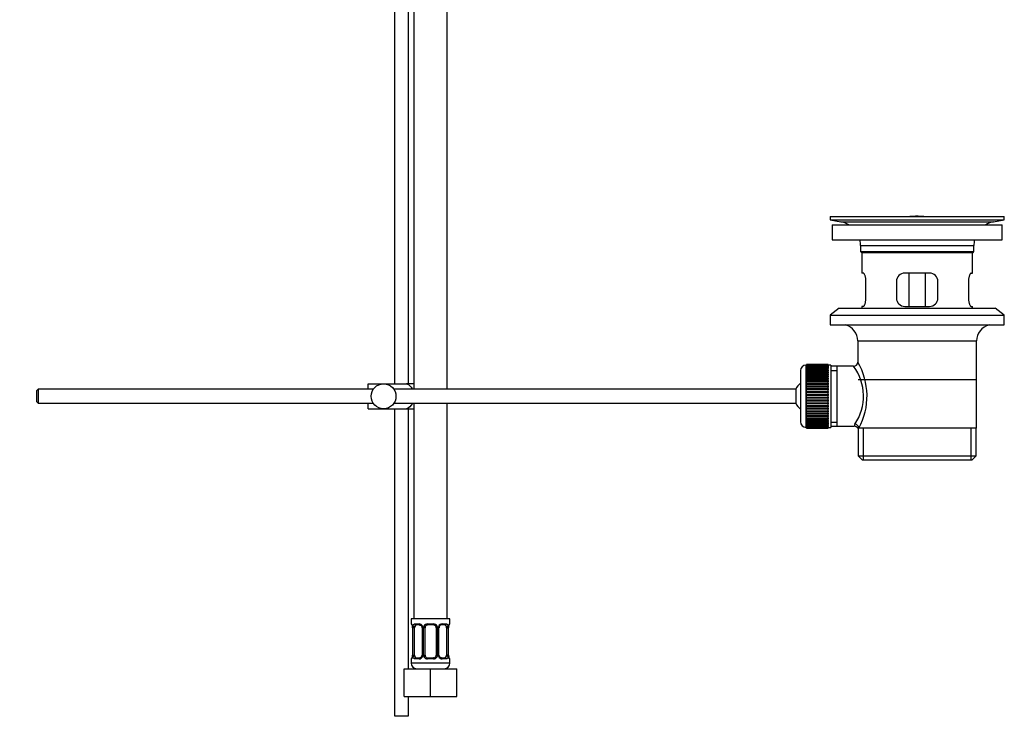
# Model space of a CAD drawing. Units: millimetres. Extents: x 0 to 1217, y 0 to 1687.
# Drawn here: x 861 to 1217, y 658 to 916 of the extents above; entities that cross this region are included whole.
import ezdxf
from ezdxf import colors
from ezdxf.entities.mleader import LeaderData, LeaderLine
from ezdxf.math import Vec2, Vec3

# ---------------------------------------------------------------- set-up
doc = ezdxf.new("R2010")
doc.units = ezdxf.units.MM
doc.layers.add('DV3_Défaut', color=7, linetype='Continuous')
doc.layers.add('Défaut', color=7, linetype='Continuous')

# ---------------------------------------------------------------- blocks, each defined once
blk = doc.blocks.new('_DOT')
at = {"color": 0}
blk.add_line((0, 0), (-1, 0), dxfattribs=at)
at = {"color": 0, "const_width": 0.333}
blk.add_lwpolyline([(-0.1665, 0, 1), (0.1665, 0, 1)], format="xyb", close=True, dxfattribs=at)
blk = doc.blocks.new('SE2')
at = {"layer": 'DV3_Défaut', "color": 7, "linetype": 'Continuous'}
for p, q in [((996.24, 1021.39), (996.24, 784.39)), ((1001.24, 784.39), (1001.24, 1021.39)), ((1003.24, 1003.39), (1003.24, 782.39)), ((1015.24, 782.39), (1015.24, 1003.39)), ((1153.74, 844.89), (1216.74, 844.89)), ((1153.74, 844.89), (1153.74, 843.69)), ((1182.62, 844.89), (1182.62, 844.89)), ((1183.62, 844.92), (1183.62, 844.89)), ((1187.62, 844.89), (1187.62, 844.9)), ((1216.74, 843.69), (1216.74, 844.89)), ((1153.74, 843.69), (1216.74, 843.69)), ((1153.74, 843.69), (1157.63, 842.96)), ((1154.49, 841.89), (1215.99, 841.89)), ((1154.49, 841.89), (1154.49, 836.39)), ((1157.63, 842.96), (1212.85, 842.96)), ((1212.85, 842.96), (1216.74, 843.69)), ((1215.99, 836.39), (1215.99, 841.89)), ((1154.49, 836.39), (1215.99, 836.39)), ((1164.74, 834.39), (1205.74, 834.39)), ((1164.74, 834.39), (1164.74, 832.19)), ((1205.74, 832.19), (1205.74, 834.39)), ((1164.74, 832.19), (1205.74, 832.19)), ((1164.74, 832.19), (1165.04, 831.89)), ((1165.04, 831.89), (1205.44, 831.89)), ((1165.24, 831.89), (1165.24, 824.39)), ((1205.24, 824.39), (1205.24, 831.89)), ((1205.44, 831.89), (1205.74, 832.19)), ((1165.75, 824.39), (1165.24, 824.39)), ((1189.74, 824.39), (1180.74, 824.39)), ((1182.39, 812.39), (1182.39, 824.39)), ((1188.09, 824.39), (1188.09, 812.39)), ((1204.73, 824.39), (1205.24, 824.39)), ((1166.7, 815.39), (1166.7, 821.39)), ((1177.74, 821.39), (1177.74, 815.39)), ((1192.74, 815.39), (1192.74, 821.39)), ((1203.78, 821.39), (1203.78, 815.39)), ((1165.75, 812.39), (1165.24, 812.39)), ((1165.24, 812.39), (1165.24, 811.69)), ((1180.74, 812.39), (1189.74, 812.39)), ((1204.73, 812.39), (1205.24, 812.39)), ((1205.24, 811.69), (1205.24, 812.39)), ((1156.99, 811.69), (1153.74, 809.19)), ((1153.74, 809.19), (1216.74, 809.19)), ((1153.74, 809.19), (1153.74, 805.69)), ((1156.99, 811.69), (1213.49, 811.69)), ((1216.74, 809.19), (1213.49, 811.69)), ((1216.74, 805.69), (1216.74, 809.19)), ((1153.74, 805.69), (1216.74, 805.69)), ((1163.74, 799.89), (1206.74, 799.89)), ((1163.74, 799.89), (1163.74, 792.21)), ((1206.74, 768.39), (1206.74, 799.89)), ((1145.04, 768.64), (1145.04, 791.14)), ((1145.24, 791.14), (1145.04, 791.14)), ((1153.04, 791.39), (1145.24, 791.39)), ((1145.24, 791.36), (1145.24, 791.39)), ((1145.24, 791.32), (1145.24, 791.36)), ((1145.24, 791.36), (1153.04, 791.36)), ((1153.04, 791.32), (1145.24, 791.32)), ((1145.24, 791.24), (1145.24, 791.32)), ((1145.24, 791.16), (1145.24, 791.24)), ((1145.24, 791.24), (1153.04, 791.24)), ((1153.04, 791.16), (1145.24, 791.16)), ((1145.24, 791.03), (1145.24, 791.16)), ((1145.24, 790.91), (1145.24, 791.03)), ((1145.24, 791.03), (1153.04, 791.03)), ((1153.04, 790.91), (1145.24, 790.91)), ((1145.24, 790.73), (1145.24, 790.91)), ((1145.24, 790.57), (1145.24, 790.73)), ((1145.24, 790.73), (1153.04, 790.73)), ((1153.04, 790.57), (1145.24, 790.57)), ((1145.24, 790.35), (1145.24, 790.57)), ((1153.04, 791.36), (1153.04, 791.39)), ((1153.04, 791.36), (1153.04, 791.32)), ((1153.04, 791.24), (1153.04, 791.32)), ((1153.04, 791.24), (1153.04, 791.16)), ((1153.04, 791.03), (1153.04, 791.16)), ((1154.04, 791.14), (1153.04, 791.14)), ((1153.04, 791.03), (1153.04, 790.91)), ((1153.04, 790.73), (1153.04, 790.91)), ((1153.04, 790.73), (1153.04, 790.57)), ((1153.04, 790.35), (1153.04, 790.57)), ((1154.04, 791.14), (1154.04, 768.64)), ((1156.24, 790.74), (1154.04, 790.74)), ((1162.26, 790.74), (1156.24, 790.74)), ((1156.24, 769.04), (1156.24, 790.74)), ((1143.04, 789.14), (1143.04, 770.64)), ((1145.24, 790.15), (1145.24, 790.35)), ((1145.24, 790.35), (1153.04, 790.35)), ((1153.04, 790.15), (1145.24, 790.15)), ((1145.24, 789.88), (1145.24, 790.15)), ((1145.24, 789.64), (1145.24, 789.88)), ((1145.24, 789.88), (1153.04, 789.88)), ((1153.04, 789.64), (1145.24, 789.64)), ((1145.24, 789.33), (1145.24, 789.64)), ((1145.24, 789.05), (1145.24, 789.33)), ((1145.24, 789.33), (1153.04, 789.33)), ((1153.04, 789.05), (1145.24, 789.05)), ((1145.24, 788.7), (1145.24, 789.05)), ((1145.24, 788.39), (1145.24, 788.7)), ((1145.24, 788.7), (1153.04, 788.7)), ((1153.04, 788.39), (1145.24, 788.39)), ((1145.24, 788), (1145.24, 788.39)), ((1145.24, 787.67), (1145.24, 788)), ((1145.24, 788), (1153.04, 788)), ((1153.04, 787.67), (1145.24, 787.67)), ((1145.24, 787.24), (1145.24, 787.67)), ((1145.24, 786.9), (1145.24, 787.24)), ((1145.24, 787.24), (1153.04, 787.24)), ((1153.04, 790.35), (1153.04, 790.15)), ((1153.04, 789.88), (1153.04, 790.15)), ((1153.04, 789.88), (1153.04, 789.64)), ((1153.04, 789.33), (1153.04, 789.64)), ((1153.04, 789.33), (1153.04, 789.05)), ((1153.04, 788.7), (1153.04, 789.05)), ((1153.04, 788.7), (1153.04, 788.39)), ((1153.04, 788), (1153.04, 788.39)), ((1153.04, 788), (1153.04, 787.67)), ((1153.04, 787.24), (1153.04, 787.67)), ((1153.04, 787.24), (1153.04, 786.9)), ((1154.04, 789.2), (1156.24, 789.2)), ((986.74, 784.39), (992.24, 784.39)), ((986.74, 782.39), (986.74, 784.39)), ((992.24, 784.39), (1000.6, 784.39)), ((1003.25, 784.39), (1000.6, 784.39)), ((1145.24, 786.9), (1153.04, 786.9)), ((1145.24, 786.88), (1145.24, 786.9)), ((1153.04, 786.88), (1145.24, 786.88)), ((1145.24, 786.42), (1145.24, 786.88)), ((1145.24, 786.09), (1145.24, 786.42)), ((1145.24, 786.42), (1153.04, 786.42)), ((1145.24, 786.09), (1153.04, 786.09)), ((1145.24, 786.03), (1145.24, 786.09)), ((1153.04, 786.03), (1145.24, 786.03)), ((1145.24, 785.54), (1145.24, 786.03)), ((1145.24, 785.22), (1145.24, 785.54)), ((1145.24, 785.54), (1153.04, 785.54)), ((1145.24, 785.22), (1153.04, 785.22)), ((1145.24, 785.13), (1145.24, 785.22)), ((1153.04, 785.13), (1145.24, 785.13)), ((1145.24, 784.62), (1145.24, 785.13)), ((1145.24, 784.31), (1145.24, 784.62)), ((1145.24, 784.62), (1153.04, 784.62)), ((1145.24, 784.31), (1153.04, 784.31)), ((1145.24, 784.19), (1145.24, 784.31)), ((1153.04, 784.19), (1145.24, 784.19)), ((1145.24, 783.66), (1145.24, 784.19)), ((1145.24, 783.36), (1145.24, 783.66)), ((1145.24, 783.66), (1153.04, 783.66)), ((1153.04, 786.9), (1153.04, 786.88)), ((1153.04, 786.42), (1153.04, 786.88)), ((1153.04, 786.42), (1153.04, 786.09)), ((1153.04, 786.09), (1153.04, 786.03)), ((1153.04, 785.54), (1153.04, 786.03)), ((1153.04, 785.54), (1153.04, 785.22)), ((1153.04, 785.22), (1153.04, 785.13)), ((1153.04, 784.62), (1153.04, 785.13)), ((1153.04, 784.62), (1153.04, 784.31)), ((1153.04, 784.31), (1153.04, 784.19)), ((1153.04, 783.66), (1153.04, 784.19)), ((1153.04, 783.66), (1153.04, 783.36)), ((1163.89, 785.89), (1206.59, 785.89)), ((867.34, 782.39), (866.74, 781.79)), ((866.74, 781.79), (866.74, 777.99)), ((867.34, 782.39), (867.34, 777.39)), ((988.5, 782.39), (867.34, 782.39)), ((1141.29, 782.39), (995.98, 782.39)), ((1141.29, 782.39), (1141.29, 777.39)), ((1145.24, 783.36), (1153.04, 783.36)), ((1145.24, 783.22), (1145.24, 783.36)), ((1153.04, 783.22), (1145.24, 783.22)), ((1145.24, 782.67), (1145.24, 783.22)), ((1145.24, 782.39), (1145.24, 782.67)), ((1145.24, 782.67), (1153.04, 782.67)), ((1145.24, 782.39), (1153.04, 782.39)), ((1145.24, 782.22), (1145.24, 782.39)), ((1153.04, 782.22), (1145.24, 782.22)), ((1145.24, 781.66), (1145.24, 782.22)), ((1145.24, 781.4), (1145.24, 781.66)), ((1145.24, 781.66), (1153.04, 781.66)), ((1145.24, 781.4), (1153.04, 781.4)), ((1145.24, 781.2), (1145.24, 781.4)), ((1153.04, 781.2), (1145.24, 781.2)), ((1145.24, 780.63), (1145.24, 781.2)), ((1145.24, 780.39), (1145.24, 780.63)), ((1145.24, 780.63), (1153.04, 780.63)), ((1145.24, 780.39), (1153.04, 780.39)), ((1145.24, 780.17), (1145.24, 780.39)), ((1153.04, 780.17), (1145.24, 780.17)), ((1145.24, 779.6), (1145.24, 780.17)), ((1153.04, 783.36), (1153.04, 783.22)), ((1153.04, 782.67), (1153.04, 783.22)), ((1153.04, 782.67), (1153.04, 782.39)), ((1153.04, 782.39), (1153.04, 782.22)), ((1153.04, 781.66), (1153.04, 782.22)), ((1153.04, 781.66), (1153.04, 781.4)), ((1153.04, 781.4), (1153.04, 781.2)), ((1153.04, 780.63), (1153.04, 781.2)), ((1153.04, 780.63), (1153.04, 780.39)), ((1153.04, 780.39), (1153.04, 780.17)), ((1153.04, 779.6), (1153.04, 780.17)), ((866.74, 777.99), (867.34, 777.39)), ((867.34, 777.39), (988.5, 777.39)), ((986.74, 775.39), (986.74, 777.39)), ((995.98, 777.39), (1141.29, 777.39)), ((1003.24, 777.39), (1003.24, 699.39)), ((1015.24, 699.39), (1015.24, 777.39)), ((1145.24, 779.38), (1145.24, 779.6)), ((1145.24, 779.6), (1153.04, 779.6)), ((1145.24, 779.38), (1153.04, 779.38)), ((1145.24, 779.14), (1145.24, 779.38)), ((1153.04, 779.14), (1145.24, 779.14)), ((1145.24, 778.57), (1145.24, 779.14)), ((1145.24, 778.38), (1145.24, 778.57)), ((1145.24, 778.57), (1153.04, 778.57)), ((1145.24, 778.38), (1153.04, 778.38)), ((1145.24, 778.11), (1145.24, 778.38)), ((1153.04, 778.11), (1145.24, 778.11)), ((1145.24, 777.56), (1145.24, 778.11)), ((1145.24, 777.38), (1145.24, 777.56)), ((1145.24, 777.56), (1153.04, 777.56)), ((1145.24, 777.38), (1153.04, 777.38)), ((1145.24, 777.1), (1145.24, 777.38)), ((1153.04, 777.1), (1145.24, 777.1)), ((1145.24, 776.56), (1145.24, 777.1)), ((1145.24, 776.41), (1145.24, 776.56)), ((1145.24, 776.56), (1153.04, 776.56)), ((1145.24, 776.41), (1153.04, 776.41)), ((1145.24, 776.11), (1145.24, 776.41)), ((1153.04, 779.6), (1153.04, 779.38)), ((1153.04, 779.38), (1153.04, 779.14)), ((1153.04, 778.57), (1153.04, 779.14)), ((1153.04, 778.57), (1153.04, 778.38)), ((1153.04, 778.38), (1153.04, 778.11)), ((1153.04, 777.56), (1153.04, 778.11)), ((1153.04, 777.56), (1153.04, 777.38)), ((1153.04, 777.38), (1153.04, 777.1)), ((1153.04, 776.56), (1153.04, 777.1)), ((1153.04, 776.56), (1153.04, 776.41)), ((1153.04, 776.41), (1153.04, 776.11)), ((986.74, 775.39), (992.24, 775.39)), ((992.24, 775.39), (1000.6, 775.39)), ((996.24, 775.39), (996.24, 664.39)), ((1000.6, 775.39), (1003.25, 775.39)), ((1001.24, 681.39), (1001.24, 775.39)), ((1153.04, 776.11), (1145.24, 776.11)), ((1145.24, 775.58), (1145.24, 776.11)), ((1145.24, 775.47), (1145.24, 775.58)), ((1145.24, 775.58), (1153.04, 775.58)), ((1145.24, 775.47), (1153.04, 775.47)), ((1145.24, 775.16), (1145.24, 775.47)), ((1153.04, 775.16), (1145.24, 775.16)), ((1145.24, 774.64), (1145.24, 775.16)), ((1145.24, 774.56), (1145.24, 774.64)), ((1145.24, 774.64), (1153.04, 774.64)), ((1145.24, 774.56), (1153.04, 774.56)), ((1145.24, 774.24), (1145.24, 774.56)), ((1153.04, 774.24), (1145.24, 774.24)), ((1145.24, 773.75), (1145.24, 774.24)), ((1145.24, 773.69), (1145.24, 773.75)), ((1145.24, 773.75), (1153.04, 773.75)), ((1145.24, 773.69), (1153.04, 773.69)), ((1145.24, 773.36), (1145.24, 773.69)), ((1153.04, 773.36), (1145.24, 773.36)), ((1145.24, 772.9), (1145.24, 773.36)), ((1145.24, 772.87), (1145.24, 772.9)), ((1145.24, 772.9), (1153.04, 772.9)), ((1145.24, 772.87), (1153.04, 772.87)), ((1145.24, 772.54), (1145.24, 772.87)), ((1153.04, 775.58), (1153.04, 776.11)), ((1153.04, 775.58), (1153.04, 775.47)), ((1153.04, 775.47), (1153.04, 775.16)), ((1153.04, 774.64), (1153.04, 775.16)), ((1153.04, 774.64), (1153.04, 774.56)), ((1153.04, 774.56), (1153.04, 774.24)), ((1153.04, 773.75), (1153.04, 774.24)), ((1153.04, 773.75), (1153.04, 773.69)), ((1153.04, 773.69), (1153.04, 773.36)), ((1153.04, 772.9), (1153.04, 773.36)), ((1153.04, 772.9), (1153.04, 772.87)), ((1153.04, 772.87), (1153.04, 772.54)), ((1153.04, 772.54), (1145.24, 772.54)), ((1145.24, 772.11), (1145.24, 772.54)), ((1145.24, 772.11), (1153.04, 772.11)), ((1145.24, 771.77), (1145.24, 772.11)), ((1153.04, 771.77), (1145.24, 771.77)), ((1145.24, 771.38), (1145.24, 771.77)), ((1145.24, 771.38), (1153.04, 771.38)), ((1145.24, 771.08), (1145.24, 771.38)), ((1153.04, 771.08), (1145.24, 771.08)), ((1145.24, 770.72), (1145.24, 771.08)), ((1145.24, 770.72), (1153.04, 770.72)), ((1145.24, 770.45), (1145.24, 770.72)), ((1153.04, 770.45), (1145.24, 770.45)), ((1145.24, 770.14), (1145.24, 770.45)), ((1145.24, 770.14), (1153.04, 770.14)), ((1145.24, 769.9), (1145.24, 770.14)), ((1153.04, 769.9), (1145.24, 769.9)), ((1145.24, 769.63), (1145.24, 769.9)), ((1145.24, 769.63), (1153.04, 769.63)), ((1145.24, 769.43), (1145.24, 769.63)), ((1153.04, 769.43), (1145.24, 769.43)), ((1145.24, 769.2), (1145.24, 769.43)), ((1145.24, 769.2), (1153.04, 769.2)), ((1145.24, 769.04), (1145.24, 769.2)), ((1153.04, 772.11), (1153.04, 772.54)), ((1153.04, 772.11), (1153.04, 771.77)), ((1153.04, 771.38), (1153.04, 771.77)), ((1153.04, 771.38), (1153.04, 771.08)), ((1153.04, 770.72), (1153.04, 771.08)), ((1153.04, 770.72), (1153.04, 770.45)), ((1153.04, 770.14), (1153.04, 770.45)), ((1153.04, 770.14), (1153.04, 769.9)), ((1153.04, 769.63), (1153.04, 769.9)), ((1153.04, 769.63), (1153.04, 769.43)), ((1153.04, 769.2), (1153.04, 769.43)), ((1153.04, 769.2), (1153.04, 769.04)), ((1154.04, 770.57), (1156.24, 770.57)), ((1145.04, 768.64), (1145.24, 768.64)), ((1153.04, 769.04), (1145.24, 769.04)), ((1145.24, 768.87), (1145.24, 769.04)), ((1145.24, 768.87), (1153.04, 768.87)), ((1145.24, 768.74), (1145.24, 768.87)), ((1153.04, 768.74), (1145.24, 768.74)), ((1145.24, 768.62), (1145.24, 768.74)), ((1145.24, 768.62), (1153.04, 768.62)), ((1145.24, 768.53), (1145.24, 768.62)), ((1153.04, 768.53), (1145.24, 768.53)), ((1145.24, 768.46), (1145.24, 768.53)), ((1145.24, 768.46), (1153.04, 768.46)), ((1145.24, 768.42), (1145.24, 768.46)), ((1153.04, 768.42), (1145.24, 768.42)), ((1145.24, 768.39), (1145.24, 768.42)), ((1145.24, 768.39), (1153.04, 768.39)), ((1153.04, 768.87), (1153.04, 769.04)), ((1153.04, 768.87), (1153.04, 768.74)), ((1153.04, 768.62), (1153.04, 768.74)), ((1153.04, 768.64), (1154.04, 768.64)), ((1153.04, 768.62), (1153.04, 768.53)), ((1153.04, 768.46), (1153.04, 768.53)), ((1153.04, 768.46), (1153.04, 768.42)), ((1153.04, 768.39), (1153.04, 768.42)), ((1154.04, 769.04), (1156.24, 769.04)), ((1156.24, 769.04), (1162.5, 769.04)), ((1163.74, 768.39), (1164.16, 768.39)), ((1163.89, 768.39), (1163.89, 758.39)), ((1206.74, 768.39), (1164.16, 768.39)), ((1165.76, 756.89), (1165.76, 768.39)), ((1204.72, 756.89), (1204.72, 768.39)), ((1206.59, 758.39), (1206.59, 768.39)), ((1163.89, 758.39), (1206.59, 758.39)), ((1163.89, 758.39), (1165.39, 756.89)), ((1165.39, 756.89), (1205.09, 756.89)), ((1205.09, 756.89), (1206.59, 758.39)), ((1016.24, 699.39), (1002.24, 699.39)), ((1002.24, 699.39), (1002.24, 697.59)), ((1016.24, 697.59), (1016.24, 699.39)), ((1002.24, 697.59), (1002.32, 697.59)), ((1002.72, 696.19), (1002.69, 696.19)), ((1002.69, 696.19), (1002.69, 686.31)), ((1002.72, 696.19), (1002.72, 686.31)), ((1002.83, 686.31), (1002.83, 696.19)), ((1003.44, 696.19), (1002.83, 696.19)), ((1003.44, 686.31), (1003.44, 696.19)), ((1003.6, 697.59), (1005.1, 697.59)), ((1005.33, 697.19), (1003.92, 697.19)), ((1006.19, 696.19), (1006.43, 696.19)), ((1006.19, 696.19), (1006.19, 686.31)), ((1006.43, 696.19), (1006.43, 686.31)), ((1006.7, 686.31), (1006.7, 696.19)), ((1007.24, 696.19), (1006.7, 696.19)), ((1007.24, 686.31), (1007.24, 696.19)), ((1008.18, 697.59), (1010.3, 697.59)), ((1010.24, 697.19), (1008.24, 697.19)), ((1011.24, 696.19), (1011.24, 686.31)), ((1011.24, 696.19), (1011.78, 696.19)), ((1011.78, 696.19), (1011.78, 686.31)), ((1012.05, 686.31), (1012.05, 696.19)), ((1012.29, 696.19), (1012.05, 696.19)), ((1012.29, 686.31), (1012.29, 696.19)), ((1014.56, 697.19), (1013.15, 697.19)), ((1013.38, 697.59), (1014.88, 697.59)), ((1015.04, 696.19), (1015.04, 686.31)), ((1015.04, 696.19), (1015.65, 696.19)), ((1015.65, 696.19), (1015.65, 686.31)), ((1015.76, 686.31), (1015.76, 696.19)), ((1015.76, 696.19), (1015.79, 696.19)), ((1015.79, 686.31), (1015.79, 696.19)), ((1016.16, 697.59), (1016.24, 697.59)), ((1002.24, 684.91), (1002.32, 684.91)), ((1002.24, 684.91), (1002.24, 683.39)), ((1002.69, 686.31), (1002.72, 686.31)), ((1002.83, 686.31), (1003.44, 686.31)), ((1005.1, 684.91), (1003.6, 684.91)), ((1003.92, 685.31), (1005.33, 685.31)), ((1006.43, 686.31), (1006.19, 686.31)), ((1006.7, 686.31), (1007.24, 686.31)), ((1010.3, 684.91), (1008.18, 684.91)), ((1008.24, 685.31), (1010.24, 685.31)), ((1011.78, 686.31), (1011.24, 686.31)), ((1012.05, 686.31), (1012.29, 686.31)), ((1013.15, 685.31), (1014.56, 685.31)), ((1014.88, 684.91), (1013.38, 684.91)), ((1015.65, 686.31), (1015.04, 686.31)), ((1015.79, 686.31), (1015.76, 686.31)), ((1016.24, 684.91), (1016.16, 684.91)), ((1016.24, 683.39), (1016.24, 684.91)), ((999.74, 681.39), (1009.24, 681.39)), ((999.74, 671.39), (999.74, 681.39)), ((1016.24, 683.39), (1002.24, 683.39)), ((1009.24, 681.39), (1018.74, 681.39)), ((1009.24, 671.39), (1009.24, 681.39)), ((1018.74, 671.39), (1018.74, 681.39)), ((999.74, 671.39), (1009.24, 671.39)), ((1001.24, 664.39), (1001.24, 671.39)), ((1009.24, 671.39), (1018.74, 671.39)), ((996.24, 664.39), (1001.24, 664.39))]:
    blk.add_line(p, q, dxfattribs=at)
blk.add_circle((992.24, 779.89), 4.5, dxfattribs=at)
for centre, radius, start, end in [((1185.24, 768.53), 76.41, 91.2181, 91.9682), ((1185.24, 768.53), 76.41, 88.2183, 91.2182), ((1156.02, 834.39), 8.72, 59.3385, 79.3603), ((1214.46, 834.39), 8.72, 100.6397, 120.6615), ((1156.02, 834.39), 8.72, 0, 13.2609), ((1214.46, 834.39), 8.72, 166.7391, 180), ((1180.74, 821.39), 3, 90, 180), ((1189.74, 821.39), 3, 0, 90), ((1180.74, 815.39), 3, 180, 270), ((1189.74, 815.39), 3, 270, 0), ((1157.74, 799.89), 6, 0, 75.1649), ((1212.74, 799.89), 6, 104.8351, 180), ((1145.04, 789.14), 2, 90, 180), ((1147.78, 779.95), 18.04, 325.7152, 36.7182), ((1162.25, 792.22), 1.48, 270.1304, 359.5762), ((1142.88, 779.95), 24.21, 331.4843, 30.5142), ((1146.74, 779.89), 6, 128.0731, 155.3757), ((1146.74, 779.89), 6, 204.6243, 231.9269), ((1145.04, 770.64), 2, 180, 270), ((1163.64, 769.16), 1.14, 146.7424, 186.0182), ((1162.57, 767.62), 1.4, 31.6309, 92.8704), ((1002.64, 697.59), 0.4, 180, 270), ((999.37, 696.19), 3.35, 359.8705, 10.2708), ((1005.61, 696.2), 2.78, 167.8078, 180.3687), ((1005.03, 696.2), 1.39, 25.1473, 87.3249), ((1005.49, 696.25), 0.698, 354.5175, 31.2865), ((1005.05, 696.19), 1.38, 359.8791, 25.9211), ((1008.04, 696.19), 1.34, 153.3511, 180.1815), ((1008.16, 696.09), 1.49, 89.2905, 152.1251), ((1008.24, 696.19), 1, 154.4167, 180), ((1008.24, 696.19), 1, 90, 154.4167), ((1010.24, 696.19), 1, 25.5833, 90), ((1010.32, 696.09), 1.49, 27.8747, 90.7097), ((1010.24, 696.19), 1, 0, 25.5833), ((1010.44, 696.19), 1.34, 359.817, 26.6505), ((1013.43, 696.19), 1.38, 154.0799, 180.1199), ((1013.45, 696.2), 1.39, 92.6748, 154.853), ((1013.04, 696.25), 0.743, 150.4783, 185.1833), ((1013.24, 696.26), 0.93, 94.8141, 165.5343), ((1012.87, 696.2), 2.78, 359.628, 12.1955), ((1019.11, 696.19), 3.35, 169.7304, 180.1284), ((1015.84, 697.59), 0.4, 270, 0), ((1002.64, 684.91), 0.4, 90, 180), ((999.37, 686.3), 3.35, 349.7304, 0.1284), ((1005.61, 686.29), 2.78, 179.628, 192.1955), ((1005.03, 686.3), 1.39, 272.6748, 334.853), ((1005.24, 686.24), 0.929, 274.8324, 345.5365), ((1005.44, 686.25), 0.741, 330.4663, 5.1774), ((1005.05, 686.31), 1.38, 334.0799, 0.1199), ((1008.04, 686.31), 1.34, 179.817, 206.6505), ((1008.16, 686.41), 1.49, 207.8747, 270.7097), ((1008.24, 686.31), 1, 180, 205.5833), ((1008.24, 686.31), 1, 205.5833, 270), ((1010.24, 686.31), 1, 270, 334.4167), ((1010.32, 686.41), 1.49, 269.2905, 332.1251), ((1010.24, 686.31), 1, 334.4167, 0), ((1010.44, 686.31), 1.34, 333.3511, 0.1815), ((1013.43, 686.31), 1.38, 179.8791, 205.9211), ((1013.45, 686.3), 1.39, 205.1473, 267.3249), ((1012.99, 686.24), 0.699, 174.4657, 211.3125), ((1012.87, 686.29), 2.78, 347.8078, 0.3687), ((1019.11, 686.3), 3.35, 179.8705, 190.2708), ((1015.84, 684.91), 0.4, 0, 90), ((1004.24, 683.39), 2, 180, 270), ((1014.24, 683.39), 2, 270, 0)]:
    blk.add_arc(centre, radius, start, end, dxfattribs=at)
for centre, major_axis, ratio, start_param, end_param in [((1162.68, 768.39), (1.34, -0.68), 0.915492, 0.508148, 2.007514), ((1002.72, 697.59), (0, -0.4), 0.988455, 4.712389, 5.616474), ((1003.26, 696.79), (0.391, -0.084), 0.411702, 3.62283, 5.508006), ((1004.15, 696.19), (0, -1), 0.707107, 4.265876, 4.712389), ((1004.15, 696.19), (0, -1), 0.707107, 3.141593, 4.265876), ((1003.92, 697.59), (0, -0.4), 0.806081, 4.712389, 6.283185), ((1005.33, 697.59), (0, -0.4), 0.591806, 4.712389, 6.283185), ((1006.46, 696.79), (0.363, 0.168), 0.191543, 1.963754, 3.155745), ((1006.98, 696.79), (0.361, -0.173), 0.155676, 4.398009, 6.283185), ((1008.24, 697.59), (0, -0.4), 0.151515, 4.712389, 6.283185), ((1010.24, 697.59), (0, -0.4), 0.151515, 0, 1.570796), ((1011.5, 696.79), (-0.361, -0.173), 0.155676, 0, 1.885177), ((1012.02, 696.79), (-0.363, 0.168), 0.191543, 3.126751, 4.319431), ((1013.15, 697.59), (0, -0.4), 0.591806, 0, 1.570796), ((1014.33, 696.19), (0, 1), 0.707107, 5.158902, 6.283185), ((1014.56, 697.59), (0, -0.4), 0.806081, 0, 1.570796), ((1015.22, 696.79), (-0.391, -0.084), 0.411702, 0.775179, 2.660356), ((1014.33, 696.19), (0, 1), 0.707107, 4.712389, 5.158902), ((1015.44, 696.79), (-0.394, 0.069), 0.426558, 2.795386, 3.530367), ((1015.44, 696.79), (-0.394, 0.069), 0.426558, 3.126044, 3.530367), ((1015.76, 697.59), (0, -0.4), 0.988455, 0.669425, 1.570796), ((1002.72, 684.91), (0, -0.4), 0.988455, 3.805363, 4.712389), ((1003.04, 685.71), (0.394, -0.069), 0.426558, 2.807135, 3.530367), ((1003.04, 685.71), (0.394, -0.069), 0.426558, 3.126316, 3.530367), ((1003.26, 685.71), (-0.391, -0.084), 0.411702, 3.916772, 5.801948), ((1004.15, 686.31), (0, -1), 0.707107, 4.712389, 5.158902), ((1004.15, 686.31), (0, -1), 0.707107, 5.158902, 6.283185), ((1003.92, 684.91), (0, -0.4), 0.806081, 3.141593, 4.712389), ((1005.33, 684.91), (0, -0.4), 0.591806, 3.141593, 4.712389), ((1006.46, 685.71), (0.363, -0.168), 0.191543, 3.118603, 4.319431), ((1006.98, 685.71), (-0.361, -0.173), 0.155676, 3.141593, 5.026769), ((1008.24, 684.91), (0, -0.4), 0.151515, 3.141593, 4.712389), ((1010.24, 684.91), (0, -0.4), 0.151515, 1.570796, 3.141593), ((1011.5, 685.71), (0.361, -0.173), 0.155676, 1.256416, 3.141593), ((1012.02, 685.71), (-0.363, -0.168), 0.191543, 1.963754, 2.979762), ((1012.02, 685.71), (-0.363, -0.168), 0.191543, 2.979762, 3.16356), ((1013.15, 684.91), (0, -0.4), 0.591806, 1.570796, 3.141593), ((1014.33, 686.31), (0, 1), 0.707107, 3.141593, 4.265876), ((1014.56, 684.91), (0, -0.4), 0.806081, 1.570796, 3.141593), ((1014.33, 686.31), (0, 1), 0.707107, 4.265876, 4.712389), ((1015.22, 685.71), (0.391, -0.084), 0.411702, 0.481237, 2.366414), ((1015.76, 684.91), (0, -0.4), 0.988455, 1.570796, 2.479649)]:
    blk.add_ellipse(centre, major_axis=major_axis, ratio=ratio, start_param=start_param, end_param=end_param, dxfattribs=at)
for points, knots in [([(1166.7, 821.39), (1166.7, 821.59), (1166.69, 821.79), (1166.66, 822.18), (1166.64, 822.37), (1166.57, 822.74), (1166.54, 822.91), (1166.46, 823.24), (1166.41, 823.39), (1166.31, 823.66), (1166.26, 823.78), (1166.16, 824), (1166.1, 824.09), (1166, 824.24), (1165.95, 824.29), (1165.85, 824.37), (1165.8, 824.39), (1165.75, 824.39)], [0, 0, 0, 0, 0.125, 0.125, 0.25, 0.25, 0.375, 0.375, 0.5, 0.5, 0.625, 0.625, 0.75, 0.75, 0.875, 0.875, 1, 1, 1, 1]), ([(1204.73, 824.39), (1204.68, 824.39), (1204.63, 824.37), (1204.53, 824.29), (1204.48, 824.24), (1204.38, 824.09), (1204.32, 824), (1204.22, 823.79), (1204.17, 823.66), (1204.07, 823.39), (1204.02, 823.24), (1203.94, 822.92), (1203.9, 822.74), (1203.84, 822.38), (1203.82, 822.19), (1203.79, 821.79), (1203.78, 821.59), (1203.78, 821.39)], [0, 0, 0, 0, 0.125, 0.125, 0.25, 0.25, 0.375, 0.375, 0.5, 0.5, 0.625, 0.625, 0.75, 0.75, 0.875, 0.875, 1, 1, 1, 1]), ([(1165.75, 812.39), (1165.8, 812.39), (1165.85, 812.41), (1165.95, 812.48), (1166, 812.54), (1166.1, 812.69), (1166.16, 812.78), (1166.26, 812.99), (1166.31, 813.11), (1166.41, 813.39), (1166.46, 813.53), (1166.54, 813.86), (1166.57, 814.04), (1166.63, 814.4), (1166.66, 814.59), (1166.69, 814.98), (1166.7, 815.18), (1166.7, 815.39)], [0, 0, 0, 0, 0.125, 0.125, 0.25, 0.25, 0.375, 0.375, 0.5, 0.5, 0.625, 0.625, 0.75, 0.75, 0.875, 0.875, 1, 1, 1, 1]), ([(1203.78, 815.39), (1203.78, 815.18), (1203.79, 814.99), (1203.82, 814.6), (1203.84, 814.4), (1203.9, 814.04), (1203.94, 813.86), (1204.02, 813.54), (1204.07, 813.39), (1204.17, 813.11), (1204.22, 812.99), (1204.32, 812.78), (1204.38, 812.69), (1204.48, 812.54), (1204.53, 812.48), (1204.63, 812.41), (1204.68, 812.39), (1204.73, 812.39)], [0, 0, 0, 0, 0.125, 0.125, 0.25, 0.25, 0.375, 0.375, 0.5, 0.5, 0.625, 0.625, 0.75, 0.75, 0.875, 0.875, 1, 1, 1, 1]), ([(1000.6, 784.39), (1001.49, 784.09), (1002.21, 783.39), (1002.67, 782.52), (1002.7, 782.46), (1002.73, 782.41)], [0, 0, 0, 0, 0.938663, 0.938663, 1, 1, 1, 1]), ([(1002.73, 777.37), (1002.7, 777.31), (1002.67, 777.25), (1002.21, 776.37), (1001.48, 775.68), (1000.6, 775.39)], [0, 0, 0, 0, 0.066506, 0.066506, 1, 1, 1, 1]), ([(1002.32, 697.59), (1002.34, 697.59), (1002.37, 697.57), (1002.42, 697.5), (1002.45, 697.44), (1002.52, 697.31), (1002.55, 697.22), (1002.61, 697.03), (1002.64, 696.92), (1002.66, 696.79)], [0, 0, 0, 0, 0.25, 0.25, 0.5, 0.5, 0.75, 0.75, 1, 1, 1, 1]), ([(1002.47, 697.29), (1002.47, 697.29), (1002.48, 697.28), (1002.51, 697.2), (1002.58, 697.02), (1002.64, 696.79), (1002.66, 696.64), (1002.66, 696.6)], [0, 0, 0, 0, 0.1122, 0.29476, 0.566432, 0.907971, 1, 1, 1, 1]), ([(1002.89, 696.79), (1002.92, 696.92), (1002.96, 697.03), (1003.05, 697.22), (1003.1, 697.31), (1003.22, 697.44), (1003.29, 697.5), (1003.43, 697.57), (1003.51, 697.59), (1003.6, 697.59)], [0, 0, 0, 0, 0.25, 0.25, 0.5, 0.5, 0.75, 0.75, 1, 1, 1, 1]), ([(1003.92, 697.19), (1003.87, 697.19), (1003.82, 697.17), (1003.73, 697.12), (1003.69, 697.08), (1003.59, 696.93), (1003.54, 696.79), (1003.51, 696.62)], [0, 0, 0, 0, 0.25, 0.25, 0.5, 0.5, 1, 1, 1, 1]), ([(1005.25, 697.18), (1005.3, 697.18), (1005.41, 697.19), (1005.66, 697.12), (1005.93, 696.91), (1006.03, 696.71), (1006.08, 696.62)], [0, 0, 0, 0, 0.167066, 0.459679, 0.768413, 1, 1, 1, 1]), ([(1014.97, 696.62), (1014.95, 696.71), (1014.94, 696.78), (1014.89, 696.92), (1014.86, 696.98), (1014.76, 697.13), (1014.67, 697.19), (1014.56, 697.19)], [0, 0, 0, 0, 0.25, 0.25, 0.5, 0.5, 1, 1, 1, 1]), ([(1014.88, 697.59), (1014.97, 697.59), (1015.04, 697.57), (1015.19, 697.5), (1015.26, 697.44), (1015.38, 697.31), (1015.43, 697.22), (1015.52, 697.03), (1015.56, 696.92), (1015.59, 696.79)], [0, 0, 0, 0, 0.25, 0.25, 0.5, 0.5, 0.75, 0.75, 1, 1, 1, 1]), ([(1015.82, 696.79), (1015.84, 696.92), (1015.87, 697.03), (1015.93, 697.22), (1015.96, 697.31), (1016.02, 697.44), (1016.06, 697.5), (1016.11, 697.57), (1016.14, 697.59), (1016.16, 697.59)], [0, 0, 0, 0, 0.25, 0.25, 0.5, 0.5, 0.75, 0.75, 1, 1, 1, 1]), ([(1015.84, 696.72), (1015.84, 696.75), (1015.86, 696.89), (1015.93, 697.11), (1015.99, 697.26), (1016.01, 697.29), (1016.01, 697.29), (1016.01, 697.29)], [0, 0, 0, 0, 0.0809407, 0.4778696, 0.8020903, 0.983179, 1, 1, 1, 1]), ([(1002.66, 685.71), (1002.64, 685.58), (1002.61, 685.47), (1002.55, 685.28), (1002.52, 685.19), (1002.46, 685.05), (1002.42, 685), (1002.37, 684.93), (1002.34, 684.91), (1002.32, 684.91)], [0, 0, 0, 0, 0.25, 0.25, 0.5, 0.5, 0.75, 0.75, 1, 1, 1, 1]), ([(1002.64, 685.78), (1002.64, 685.75), (1002.62, 685.6), (1002.55, 685.39), (1002.49, 685.24), (1002.47, 685.21), (1002.47, 685.21), (1002.47, 685.21)], [0, 0, 0, 0, 0.081007, 0.477908, 0.802105, 0.98318, 1, 1, 1, 1]), ([(1003.6, 684.91), (1003.51, 684.91), (1003.44, 684.93), (1003.29, 685), (1003.22, 685.05), (1003.1, 685.19), (1003.05, 685.28), (1002.96, 685.47), (1002.92, 685.58), (1002.89, 685.71)], [0, 0, 0, 0, 0.25, 0.25, 0.5, 0.5, 0.75, 0.75, 1, 1, 1, 1]), ([(1003.51, 685.88), (1003.52, 685.79), (1003.54, 685.72), (1003.59, 685.58), (1003.62, 685.52), (1003.72, 685.37), (1003.81, 685.31), (1003.92, 685.31)], [0, 0, 0, 0, 0.25, 0.25, 0.5, 0.5, 1, 1, 1, 1]), ([(1013.23, 685.32), (1013.18, 685.31), (1013.07, 685.3), (1012.82, 685.38), (1012.54, 685.59), (1012.43, 685.8), (1012.38, 685.92)], [0, 0, 0, 0, 0.162135, 0.44611, 0.745732, 1, 1, 1, 1]), ([(1014.56, 685.31), (1014.61, 685.31), (1014.66, 685.33), (1014.75, 685.38), (1014.79, 685.42), (1014.89, 685.56), (1014.94, 685.71), (1014.97, 685.88)], [0, 0, 0, 0, 0.25, 0.25, 0.5, 0.5, 1, 1, 1, 1]), ([(1015.59, 685.71), (1015.56, 685.58), (1015.52, 685.47), (1015.43, 685.28), (1015.38, 685.19), (1015.26, 685.05), (1015.19, 685), (1015.04, 684.93), (1014.97, 684.91), (1014.88, 684.91)], [0, 0, 0, 0, 0.25, 0.25, 0.5, 0.5, 0.75, 0.75, 1, 1, 1, 1]), ([(1016.01, 685.21), (1016.01, 685.21), (1016, 685.22), (1015.96, 685.29), (1015.9, 685.47), (1015.84, 685.7), (1015.82, 685.86), (1015.82, 685.9)], [0, 0, 0, 0, 0.1121999, 0.2947597, 0.5664323, 0.9079713, 1, 1, 1, 1]), ([(1016.16, 684.91), (1016.14, 684.91), (1016.11, 684.93), (1016.06, 685), (1016.02, 685.05), (1015.96, 685.19), (1015.93, 685.28), (1015.87, 685.47), (1015.84, 685.58), (1015.82, 685.71)], [0, 0, 0, 0, 0.25, 0.25, 0.5, 0.5, 0.75, 0.75, 1, 1, 1, 1])]:
    blk.add_open_spline(points, degree=3, knots=knots, dxfattribs=at)

msp = doc.modelspace()

# ---------------------------------------------------------------- block references
at = {"layer": 'Défaut'}
msp.add_blockref('SE2', (0, 0), dxfattribs=at)

# ---------------------------------------------------------------- leaders
at = {"layer": 'Défaut', "color": 7, "linetype": 'Continuous'}
ml = msp.add_multileader_mtext('Standard', dxfattribs=at)
ml.set_content('{\\pxsm0.9;\\fSolid Edge ISO|b1||i0||c0|p34;\\W1.;14/12/2017\\P}', color=256)
ml.set_leader_properties()
ml.set_arrow_properties(name='DOT')
ml.build(insert=Vec2(0, 0))
ml.multileader.update_dxf_attribs({"leader_type": 0, "dogleg_length": 0, "arrow_head_size": 12})
ctx = ml.context
ctx.base_point, ctx.char_height, ctx.arrow_head_size, ctx.landing_gap_size = Vec3(1044.9, 1679.8), 12, 12, 4.2
notes = []
notes.append((ctx, [(0, (0, 0, 0), (0, 0), (1, 0), 1, [])]))
ctx.mtext.insert = Vec3(1046.9, 1685.92)
for ctx, leaders in notes:
    for number, flags, end, landing, length, lines in leaders:
        leader = LeaderData()
        leader.index, (leader.has_last_leader_line, leader.has_dogleg_vector, leader.attachment_direction) = number, flags
        leader.last_leader_point, leader.dogleg_vector, leader.dogleg_length = Vec3(end), Vec3(landing), length
        for number, points, colour, breaks in lines:
            line = LeaderLine()
            line.index, line.vertices, line.color, line.breaks = number, Vec3.list(points), colors.encode_raw_color(colour), breaks
            leader.lines.append(line)
        ctx.leaders.append(leader)

doc.saveas('drawing.dxf')
